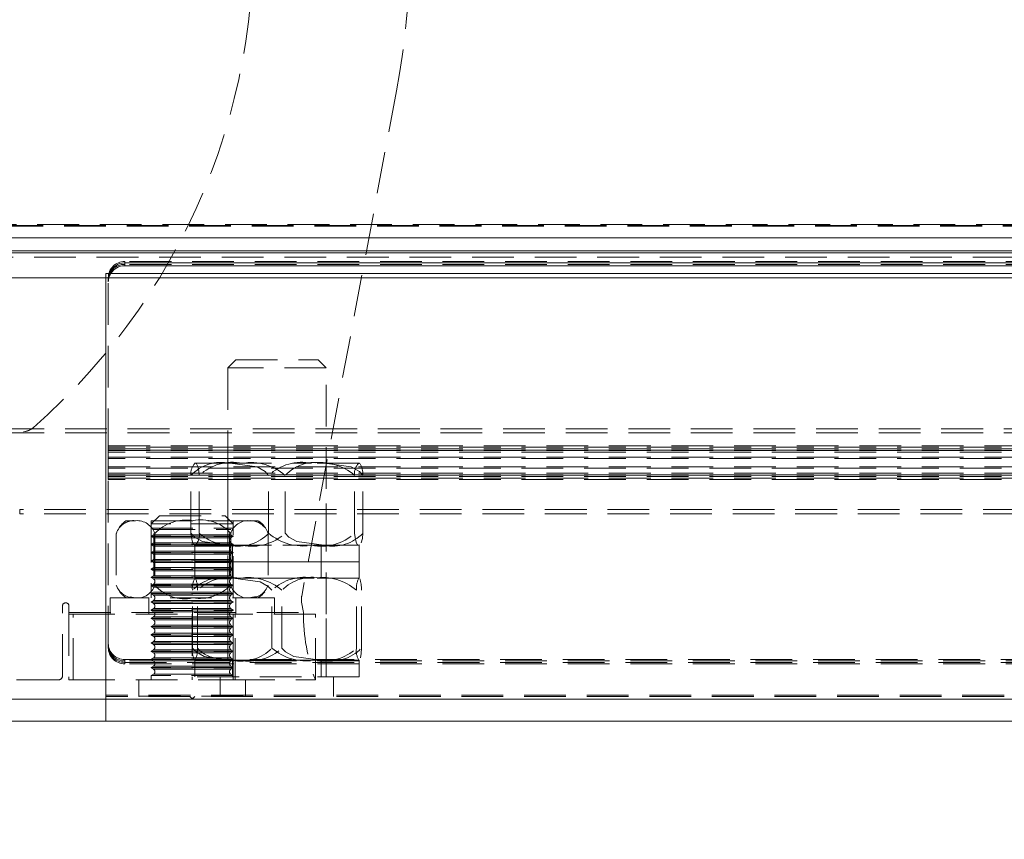
# Model space of a CAD drawing. Units: millimetres. Extents: x 63 to 4463, y 73 to 3111.
# Drawn here: x 1277 to 1337, y 2159 to 2209 of the extents above; entities that cross this region are included whole.
import ezdxf

# ---------------------------------------------------------------- set-up
doc = ezdxf.new("R2010")
doc.units = ezdxf.units.MM
doc.header["$LTSCALE"] = 2
doc.header["$PDSIZE"] = -1
doc.linetypes.add('HIDDEN', pattern=[1.905, 1.27, -0.635])
doc.layers.add('Dimensions', color=7, linetype='Continuous')
doc.styles.get("Standard").update_dxf_attribs({"font": 'romans.shx', "width": 0.8})
doc.dimstyles.new('SLDDIMSTYLE2', dxfattribs={"dimscale": 10, "dimtxt": 2.5, "dimasz": 3.302, "dimexe": 1, "dimexo": 1, "dimgap": 0.926042, "dimtad": 1, "dimdec": 0, "dimrnd": 1e-09, "dimzin": 12, "dimdsep": 46, "dimtxsty": 'Standard', "dimcen": 2, "dimadec": 0, "dimazin": 3, "dimtfac": 1, "dimtdec": 0, "dimtmove": 0, "dimatfit": 0, "dimfxl": 1, "dimfrac": 2, "dimtolj": 1, "dimtzin": 12, "dimarcsym": 0})

# ---------------------------------------------------------------- blocks, each defined once
blk = doc.blocks.new('*D88')
at = {"layer": 'Defpoints', "color": 0, "transparency": 16777216}
for p in [(1273.902, 2194.523), (1814.387, 2194.523), (1273.902, 2030.586)]:
    blk.add_point(p, dxfattribs=at)
at = {"layer": 'Dimensions', "color": 0, "lineweight": -2, "transparency": 16777216}
for p, q in [((1273.902, 2184.523), (1273.902, 2020.586)), ((1814.387, 2184.523), (1814.387, 2020.586)), ((1781.367, 2030.586), (1306.922, 2030.586))]:
    blk.add_line(p, q, dxfattribs=at)
at = {"layer": 'Dimensions', "color": 0, "transparency": 16777216}
for points in [[(1306.922, 2036.09), (1306.922, 2025.083), (1273.902, 2030.586)], [(1781.367, 2036.09), (1781.367, 2025.083), (1814.387, 2030.586)]]:
    blk.add_solid(points, dxfattribs=at)
at = {"layer": 'Dimensions', "color": 0, "transparency": 16777216, "insert": (1544.144, 2064.847), "char_height": 25, "attachment_point": 2}
blk.add_mtext('\\A1;540', dxfattribs=at)

msp = doc.modelspace()

# ---------------------------------------------------------------- linework, layer by layer
at = {"color": 7, "linetype": 'HIDDEN', "lineweight": 0}
for p, q in [((1300.267, 2204.274), (1294.498, 2173.489)), ((1814.344, 2196.123), (1273.944, 2196.123)), ((1842.644, 2196.073), (1245.644, 2196.073)), ((1842.644, 2196.023), (1245.644, 2196.023)), ((1814.144, 2194.406), (1274.144, 2194.406)), ((1814.144, 2194.146), (1274.144, 2194.146)), ((1804.725, 2193.872), (1283.725, 2193.872)), ((1283.725, 2193.872), (1283.725, 2193.698)), ((1282.568, 2167.469), (1282.568, 2193.147)), ((1282.568, 2193.147), (1282.568, 2192.887)), ((1804.725, 2193.698), (1283.725, 2193.698)), ((1282.568, 2167.471), (1282.568, 2192.887)), ((1282.725, 2192.801), (1282.725, 2192.887)), ((1282.725, 2192.627), (1282.725, 2192.801)), ((1282.725, 2182.385), (1282.725, 2192.627)), ((1290.492, 2187.887), (1289.992, 2187.387)), ((1290.492, 2187.887), (1295.492, 2187.887)), ((1295.992, 2187.387), (1295.492, 2187.887)), ((1295.992, 2187.387), (1289.992, 2187.387)), ((1289.992, 2187.387), (1289.992, 2168.587)), ((1295.992, 2168.587), (1295.992, 2187.387)), ((1816.032, 2183.69), (1272.257, 2183.69)), ((1270.055, 2182.174), (1277.661, 2183.515)), ((1816.032, 2183.43), (1272.257, 2183.43)), ((1282.725, 2182.645), (1805.725, 2182.645)), ((1805.725, 2182.559), (1282.725, 2182.559)), ((1282.725, 2182.471), (1805.725, 2182.471)), ((1805.725, 2182.385), (1282.725, 2182.385)), ((1282.725, 2182.385), (1282.725, 2182.269)), ((1282.725, 2182.356), (1805.725, 2182.356)), ((1282.725, 2181.87), (1282.725, 2182.269)), ((1805.725, 2182.269), (1282.725, 2182.269)), ((1282.725, 2181.956), (1805.725, 2181.956)), ((1805.725, 2181.87), (1282.725, 2181.87)), ((1282.725, 2181.87), (1282.725, 2180.596)), ((1282.725, 2181.371), (1805.725, 2181.371)), ((1805.725, 2181.285), (1282.725, 2181.285)), ((1290.122, 2181.587), (1287.992, 2181.587)), ((1289.992, 2181.587), (1289.992, 2176.587)), ((1290.122, 2181.587), (1295.103, 2181.587)), ((1297.973, 2181.587), (1295.103, 2181.587)), ((1295.992, 2176.587), (1295.992, 2181.587)), ((1297.973, 2181.587), (1298.011, 2181.568)), ((1297.992, 2181.587), (1297.973, 2181.587)), ((1282.725, 2180.971), (1805.725, 2180.971)), ((1805.725, 2180.885), (1282.725, 2180.885)), ((1282.725, 2180.856), (1805.725, 2180.856)), ((1805.725, 2180.769), (1282.725, 2180.769)), ((1282.725, 2180.682), (1805.725, 2180.682)), ((1805.725, 2180.596), (1282.725, 2180.596)), ((1282.725, 2170.354), (1282.725, 2180.596)), ((1287.758, 2177.326), (1287.758, 2180.847)), ((1288.264, 2177.326), (1288.264, 2180.847)), ((1292.487, 2177.326), (1292.487, 2180.847)), ((1293.497, 2177.326), (1293.497, 2180.847)), ((1297.72, 2177.326), (1297.72, 2180.847)), ((1298.225, 2177.326), (1298.225, 2180.847)), ((1810.957, 2178.766), (1277.331, 2178.766)), ((1277.331, 2178.506), (1277.331, 2178.766)), ((1810.957, 2178.506), (1277.331, 2178.506)), ((1285.833, 2178.387), (1285.333, 2177.887)), ((1285.833, 2178.387), (1289.833, 2178.387)), ((1290.333, 2177.887), (1289.833, 2178.387)), ((1284.387, 2178.087), (1283.833, 2178.087)), ((1287.868, 2178.087), (1284.387, 2178.087)), ((1285.333, 2178.087), (1285.333, 2173.387)), ((1285.339, 2177.887), (1285.333, 2177.887)), ((1285.333, 2177.623), (1290.333, 2177.623)), ((1290.333, 2177.887), (1285.339, 2177.887)), ((1285.472, 2177.543), (1290.194, 2177.543)), ((1285.478, 2177.543), (1290.188, 2177.543)), ((1291.315, 2178.087), (1287.868, 2178.087)), ((1290.333, 2173.387), (1290.333, 2178.087)), ((1290.333, 2177.623), (1290.333, 2177.887)), ((1291.833, 2178.087), (1291.315, 2178.087)), ((1283.214, 2177.309), (1283.214, 2174.164)), ((1285.472, 2177.23), (1285.333, 2177.15)), ((1285.339, 2177.15), (1285.333, 2177.15)), ((1285.333, 2177.15), (1285.333, 2177.123)), ((1285.333, 2177.123), (1290.333, 2177.123)), ((1285.333, 2177.123), (1285.472, 2177.043)), ((1290.333, 2177.15), (1285.339, 2177.15)), ((1290.194, 2177.23), (1285.472, 2177.23)), ((1290.194, 2177.043), (1285.472, 2177.043)), ((1285.478, 2177.23), (1290.188, 2177.23)), ((1285.478, 2177.043), (1290.188, 2177.043)), ((1285.489, 2177.309), (1285.489, 2174.164)), ((1285.559, 2177.309), (1285.559, 2174.164)), ((1290.107, 2177.309), (1290.107, 2174.164)), ((1290.177, 2177.309), (1290.177, 2174.164)), ((1290.333, 2177.15), (1290.194, 2177.23)), ((1290.194, 2177.043), (1290.333, 2177.123)), ((1290.333, 2177.123), (1290.333, 2177.15)), ((1292.43, 2177.373), (1292.393, 2177.467)), ((1292.452, 2177.309), (1292.452, 2174.164)), ((1285.472, 2176.73), (1285.333, 2176.65)), ((1285.339, 2176.65), (1285.333, 2176.65)), ((1285.333, 2176.65), (1285.333, 2176.623)), ((1285.333, 2176.623), (1290.333, 2176.623)), ((1285.333, 2176.623), (1285.472, 2176.543)), ((1290.333, 2176.65), (1285.339, 2176.65)), ((1290.194, 2176.73), (1285.472, 2176.73)), ((1290.194, 2176.543), (1285.472, 2176.543)), ((1285.478, 2176.73), (1290.188, 2176.73)), ((1285.478, 2176.543), (1290.188, 2176.543)), ((1295.897, 2176.587), (1287.992, 2176.587)), ((1290.122, 2176.587), (1287.992, 2176.587)), ((1287.992, 2176.587), (1287.992, 2175.587)), ((1290.122, 2176.587), (1295.103, 2176.587)), ((1290.333, 2176.65), (1290.194, 2176.73)), ((1290.194, 2176.543), (1290.333, 2176.623)), ((1290.292, 2176.587), (1290.292, 2175.587)), ((1290.333, 2176.623), (1290.333, 2176.65)), ((1297.973, 2176.587), (1295.103, 2176.587)), ((1295.692, 2175.587), (1295.692, 2176.587)), ((1297.992, 2176.587), (1295.897, 2176.587)), ((1298.011, 2176.624), (1297.973, 2176.587)), ((1297.992, 2176.587), (1297.973, 2176.587)), ((1297.992, 2175.587), (1297.992, 2176.587)), ((1285.472, 2176.23), (1285.333, 2176.15)), ((1285.339, 2176.15), (1285.333, 2176.15)), ((1285.333, 2176.15), (1285.333, 2176.123)), ((1285.333, 2176.123), (1290.333, 2176.123)), ((1285.333, 2176.123), (1285.472, 2176.043)), ((1290.333, 2176.15), (1285.339, 2176.15)), ((1290.194, 2176.23), (1285.472, 2176.23)), ((1290.194, 2176.043), (1285.472, 2176.043)), ((1285.478, 2176.23), (1290.188, 2176.23)), ((1285.478, 2176.043), (1290.188, 2176.043)), ((1290.333, 2176.15), (1290.194, 2176.23)), ((1290.194, 2176.043), (1290.333, 2176.123)), ((1290.333, 2176.123), (1290.333, 2176.15)), ((1285.472, 2175.73), (1285.333, 2175.65)), ((1285.339, 2175.65), (1285.333, 2175.65)), ((1285.333, 2175.65), (1285.333, 2175.623)), ((1285.333, 2175.623), (1290.333, 2175.623)), ((1285.333, 2175.623), (1285.472, 2175.543)), ((1285.472, 2175.23), (1285.333, 2175.15)), ((1285.339, 2175.15), (1285.333, 2175.15)), ((1285.333, 2175.15), (1285.333, 2175.123)), ((1290.333, 2175.65), (1285.339, 2175.65)), ((1290.333, 2175.15), (1285.339, 2175.15)), ((1290.194, 2175.73), (1285.472, 2175.73)), ((1290.194, 2175.543), (1285.472, 2175.543)), ((1290.194, 2175.23), (1285.472, 2175.23)), ((1285.478, 2175.73), (1290.188, 2175.73)), ((1285.478, 2175.543), (1290.188, 2175.543)), ((1285.478, 2175.23), (1290.188, 2175.23)), ((1293.445, 2175.587), (1287.992, 2175.587)), ((1295.897, 2175.587), (1287.992, 2175.587)), ((1287.992, 2175.587), (1287.992, 2174.587)), ((1290.333, 2175.65), (1290.194, 2175.73)), ((1290.194, 2175.543), (1290.333, 2175.623)), ((1290.333, 2175.15), (1290.194, 2175.23)), ((1290.292, 2175.587), (1290.292, 2174.587)), ((1290.333, 2175.623), (1290.333, 2175.65)), ((1290.333, 2175.123), (1290.333, 2175.15)), ((1297.992, 2175.587), (1293.445, 2175.587)), ((1295.692, 2174.587), (1295.692, 2175.587)), ((1297.992, 2175.587), (1295.897, 2175.587)), ((1297.992, 2174.587), (1297.992, 2175.587)), ((1285.333, 2175.123), (1290.333, 2175.123)), ((1285.333, 2175.123), (1285.472, 2175.043)), ((1285.472, 2174.73), (1285.333, 2174.65)), ((1285.339, 2174.65), (1285.333, 2174.65)), ((1285.333, 2174.65), (1285.333, 2174.623)), ((1285.333, 2174.623), (1290.333, 2174.623)), ((1285.333, 2174.623), (1285.472, 2174.543)), ((1290.333, 2174.65), (1285.339, 2174.65)), ((1290.194, 2175.043), (1285.472, 2175.043)), ((1290.194, 2174.73), (1285.472, 2174.73)), ((1290.194, 2174.543), (1285.472, 2174.543)), ((1285.478, 2175.043), (1290.188, 2175.043)), ((1285.478, 2174.73), (1290.188, 2174.73)), ((1285.478, 2174.543), (1290.188, 2174.543)), ((1293.445, 2174.587), (1287.992, 2174.587)), ((1290.267, 2174.587), (1287.992, 2174.587)), ((1289.992, 2174.587), (1289.992, 2169.587)), ((1290.194, 2175.043), (1290.333, 2175.123)), ((1290.333, 2174.65), (1290.194, 2174.73)), ((1290.194, 2174.543), (1290.333, 2174.623)), ((1290.267, 2174.587), (1295.26, 2174.587)), ((1290.333, 2174.623), (1290.333, 2174.65)), ((1297.992, 2174.587), (1293.445, 2174.587)), ((1297.985, 2174.587), (1295.26, 2174.587)), ((1295.992, 2169.587), (1295.992, 2174.587)), ((1297.985, 2174.587), (1297.999, 2174.575)), ((1297.992, 2174.587), (1297.985, 2174.587)), ((1283.236, 2174.1), (1283.251, 2174.06)), ((1285.472, 2174.23), (1285.333, 2174.15)), ((1285.339, 2174.15), (1285.333, 2174.15)), ((1285.333, 2174.15), (1285.333, 2174.123)), ((1285.333, 2174.123), (1290.333, 2174.123)), ((1285.333, 2174.123), (1285.472, 2174.043)), ((1290.333, 2174.15), (1285.339, 2174.15)), ((1290.194, 2174.23), (1285.472, 2174.23)), ((1290.194, 2174.043), (1285.472, 2174.043)), ((1285.478, 2174.23), (1290.188, 2174.23)), ((1285.478, 2174.043), (1290.188, 2174.043)), ((1290.333, 2174.15), (1290.194, 2174.23)), ((1290.333, 2174.123), (1290.333, 2174.15)), ((1292.833, 2173.387), (1282.833, 2173.387)), ((1282.833, 2173.387), (1282.833, 2172.387)), ((1284.352, 2173.387), (1284.06, 2173.449)), ((1285.183, 2173.387), (1285.183, 2172.387)), ((1285.472, 2173.73), (1285.333, 2173.65)), ((1285.339, 2173.65), (1285.333, 2173.65)), ((1285.333, 2173.65), (1285.333, 2173.623)), ((1285.333, 2173.623), (1290.333, 2173.623)), ((1285.333, 2173.623), (1285.472, 2173.543)), ((1290.333, 2173.65), (1285.339, 2173.65)), ((1290.194, 2173.73), (1285.472, 2173.73)), ((1290.194, 2173.543), (1285.472, 2173.543)), ((1285.478, 2173.73), (1290.188, 2173.73)), ((1285.478, 2173.543), (1290.188, 2173.543)), ((1287.847, 2170.326), (1287.847, 2173.847)), ((1288.151, 2170.326), (1288.151, 2173.847)), ((1290.333, 2173.65), (1290.194, 2173.73)), ((1290.194, 2173.543), (1290.333, 2173.623)), ((1290.333, 2173.623), (1290.333, 2173.65)), ((1290.483, 2172.387), (1290.483, 2173.387)), ((1291.28, 2173.387), (1291.718, 2173.478)), ((1292.688, 2170.326), (1292.688, 2173.847)), ((1292.833, 2172.387), (1292.833, 2173.387)), ((1293.296, 2170.326), (1293.296, 2173.847)), ((1297.833, 2170.326), (1297.833, 2173.847)), ((1298.137, 2170.326), (1298.137, 2173.847)), ((1279.933, 2168.637), (1279.933, 2172.887)), ((1280.333, 2172.887), (1280.333, 2172.487)), ((1285.472, 2173.23), (1285.333, 2173.15)), ((1285.339, 2173.15), (1285.333, 2173.15)), ((1285.333, 2173.15), (1285.333, 2173.123)), ((1285.333, 2173.123), (1290.333, 2173.123)), ((1285.333, 2173.123), (1285.472, 2173.043)), ((1290.333, 2173.15), (1285.339, 2173.15)), ((1290.194, 2173.23), (1285.472, 2173.23)), ((1290.194, 2173.043), (1285.472, 2173.043)), ((1285.478, 2173.23), (1290.188, 2173.23)), ((1285.478, 2173.043), (1290.188, 2173.043)), ((1290.333, 2173.15), (1290.194, 2173.23)), ((1290.194, 2173.043), (1290.333, 2173.123)), ((1290.333, 2173.123), (1290.333, 2173.15)), ((1294.496, 2173.132), (1294.61, 2172.487)), ((1280.333, 2172.487), (1294.61, 2172.487)), ((1280.333, 2172.387), (1280.333, 2172.487)), ((1280.333, 2172.387), (1280.333, 2168.387)), ((1280.583, 2172.387), (1280.333, 2172.387)), ((1280.583, 2168.387), (1280.583, 2172.387)), ((1280.583, 2172.387), (1290.333, 2172.387)), ((1285.472, 2172.73), (1285.333, 2172.65)), ((1285.339, 2172.65), (1285.333, 2172.65)), ((1285.333, 2172.65), (1285.333, 2172.623)), ((1285.333, 2172.623), (1290.333, 2172.623)), ((1285.333, 2172.623), (1285.472, 2172.543)), ((1285.472, 2172.23), (1285.333, 2172.15)), ((1285.339, 2172.15), (1285.333, 2172.15)), ((1285.333, 2172.15), (1285.333, 2172.123)), ((1290.333, 2172.65), (1285.339, 2172.65)), ((1290.333, 2172.15), (1285.339, 2172.15)), ((1290.194, 2172.73), (1285.472, 2172.73)), ((1290.194, 2172.543), (1285.472, 2172.543)), ((1290.194, 2172.23), (1285.472, 2172.23)), ((1285.478, 2172.73), (1290.188, 2172.73)), ((1285.478, 2172.543), (1290.188, 2172.543)), ((1285.478, 2172.23), (1290.188, 2172.23)), ((1287.833, 2172.387), (1287.833, 2168.387)), ((1290.333, 2172.65), (1290.194, 2172.73)), ((1290.194, 2172.543), (1290.333, 2172.623)), ((1290.333, 2172.15), (1290.194, 2172.23)), ((1290.333, 2172.623), (1290.333, 2172.65)), ((1290.333, 2172.387), (1290.333, 2168.387)), ((1295.333, 2172.387), (1290.333, 2172.387)), ((1290.333, 2172.387), (1290.333, 2172.15)), ((1290.333, 2172.123), (1290.333, 2172.15)), ((1290.458, 2168.387), (1290.458, 2172.387)), ((1295.333, 2168.387), (1295.333, 2172.387)), ((1285.333, 2172.123), (1290.333, 2172.123)), ((1285.333, 2172.123), (1285.472, 2172.043)), ((1285.472, 2171.73), (1285.333, 2171.65)), ((1285.339, 2171.65), (1285.333, 2171.65)), ((1285.333, 2171.65), (1285.333, 2171.623)), ((1285.333, 2171.623), (1290.333, 2171.623)), ((1285.333, 2171.623), (1285.472, 2171.543)), ((1290.333, 2171.65), (1285.339, 2171.65)), ((1290.194, 2172.043), (1285.472, 2172.043)), ((1290.194, 2171.73), (1285.472, 2171.73)), ((1290.194, 2171.543), (1285.472, 2171.543)), ((1285.478, 2172.043), (1290.188, 2172.043)), ((1285.478, 2171.73), (1290.188, 2171.73)), ((1285.478, 2171.543), (1290.188, 2171.543)), ((1290.194, 2172.043), (1290.333, 2172.123)), ((1290.333, 2171.65), (1290.194, 2171.73)), ((1290.194, 2171.543), (1290.333, 2171.623)), ((1290.333, 2172.123), (1290.333, 2171.65)), ((1290.333, 2171.623), (1290.333, 2171.65)), ((1290.333, 2171.623), (1290.333, 2171.15)), ((1285.472, 2171.23), (1285.333, 2171.15)), ((1285.339, 2171.15), (1285.333, 2171.15)), ((1285.333, 2171.15), (1285.333, 2171.123)), ((1285.333, 2171.123), (1290.333, 2171.123)), ((1285.333, 2171.123), (1285.472, 2171.043)), ((1290.333, 2171.15), (1285.339, 2171.15)), ((1290.194, 2171.23), (1285.472, 2171.23)), ((1290.194, 2171.043), (1285.472, 2171.043)), ((1285.478, 2171.23), (1290.188, 2171.23)), ((1285.478, 2171.043), (1290.188, 2171.043)), ((1290.333, 2171.15), (1290.194, 2171.23)), ((1290.194, 2171.043), (1290.333, 2171.123)), ((1290.333, 2171.123), (1290.333, 2171.15)), ((1290.333, 2171.123), (1290.333, 2170.65)), ((1285.472, 2170.73), (1285.333, 2170.65)), ((1285.339, 2170.65), (1285.333, 2170.65)), ((1285.333, 2170.65), (1285.333, 2170.623)), ((1285.333, 2170.623), (1290.333, 2170.623)), ((1285.333, 2170.623), (1285.472, 2170.543)), ((1290.333, 2170.65), (1285.339, 2170.65)), ((1290.194, 2170.73), (1285.472, 2170.73)), ((1290.194, 2170.543), (1285.472, 2170.543)), ((1285.478, 2170.73), (1290.188, 2170.73)), ((1285.478, 2170.543), (1290.188, 2170.543)), ((1290.333, 2170.65), (1290.194, 2170.73)), ((1290.194, 2170.543), (1290.333, 2170.623)), ((1290.333, 2170.623), (1290.333, 2170.65)), ((1290.333, 2170.623), (1290.333, 2170.15)), ((1285.472, 2170.23), (1285.333, 2170.15)), ((1285.339, 2170.15), (1285.333, 2170.15)), ((1285.333, 2170.15), (1285.333, 2170.123)), ((1285.333, 2170.123), (1290.333, 2170.123)), ((1285.333, 2170.123), (1285.472, 2170.043)), ((1290.333, 2170.15), (1285.339, 2170.15)), ((1290.194, 2170.23), (1285.472, 2170.23)), ((1290.194, 2170.043), (1285.472, 2170.043)), ((1285.478, 2170.23), (1290.188, 2170.23)), ((1285.478, 2170.043), (1290.188, 2170.043)), ((1290.333, 2170.15), (1290.194, 2170.23)), ((1290.194, 2170.043), (1290.333, 2170.123)), ((1290.333, 2170.123), (1290.333, 2170.15)), ((1290.333, 2170.123), (1290.333, 2169.65)), ((1283.725, 2169.455), (1283.725, 2169.629)), ((1283.725, 2169.629), (1804.725, 2169.629)), ((1283.725, 2169.369), (1283.725, 2169.543)), ((1804.725, 2169.543), (1283.725, 2169.543)), ((1283.725, 2169.455), (1804.725, 2169.455)), ((1804.725, 2169.369), (1283.725, 2169.369)), ((1285.472, 2169.73), (1285.333, 2169.65)), ((1285.339, 2169.65), (1285.333, 2169.65)), ((1285.333, 2169.65), (1285.333, 2169.623)), ((1285.333, 2169.623), (1290.333, 2169.623)), ((1285.333, 2169.623), (1285.472, 2169.543)), ((1285.472, 2169.23), (1285.333, 2169.15)), ((1285.339, 2169.15), (1285.333, 2169.15)), ((1285.333, 2169.15), (1285.333, 2169.123)), ((1290.333, 2169.65), (1285.339, 2169.65)), ((1290.333, 2169.15), (1285.339, 2169.15)), ((1290.194, 2169.73), (1285.472, 2169.73)), ((1290.194, 2169.543), (1285.472, 2169.543)), ((1290.194, 2169.23), (1285.472, 2169.23)), ((1285.478, 2169.73), (1290.188, 2169.73)), ((1285.478, 2169.543), (1290.188, 2169.543)), ((1285.478, 2169.23), (1290.188, 2169.23)), ((1294.495, 2169.587), (1287.992, 2169.587)), ((1290.267, 2169.587), (1287.992, 2169.587)), ((1287.992, 2169.587), (1287.992, 2168.587)), ((1290.723, 2169.587), (1289.966, 2169.623)), ((1290.333, 2169.65), (1290.194, 2169.73)), ((1290.194, 2169.543), (1290.333, 2169.623)), ((1290.333, 2169.15), (1290.194, 2169.23)), ((1290.267, 2169.587), (1295.26, 2169.587)), ((1290.292, 2169.587), (1290.292, 2168.587)), ((1290.333, 2169.623), (1290.333, 2169.65)), ((1290.333, 2169.623), (1290.333, 2169.15)), ((1290.333, 2169.123), (1290.333, 2169.15)), ((1297.992, 2169.587), (1294.495, 2169.587)), ((1297.985, 2169.587), (1295.26, 2169.587)), ((1295.692, 2168.587), (1295.692, 2169.587)), ((1297.999, 2169.609), (1297.985, 2169.587)), ((1297.992, 2169.587), (1297.985, 2169.587)), ((1297.992, 2168.587), (1297.992, 2169.587)), ((1285.333, 2169.123), (1290.333, 2169.123)), ((1285.333, 2169.123), (1285.472, 2169.043)), ((1285.472, 2168.73), (1285.333, 2168.65)), ((1285.339, 2168.65), (1285.333, 2168.65)), ((1285.333, 2168.65), (1285.333, 2168.387)), ((1290.333, 2168.65), (1285.339, 2168.65)), ((1290.194, 2169.043), (1285.472, 2169.043)), ((1290.194, 2168.73), (1285.472, 2168.73)), ((1285.478, 2169.043), (1290.188, 2169.043)), ((1285.478, 2168.73), (1290.188, 2168.73)), ((1294.495, 2168.587), (1287.992, 2168.587)), ((1289.542, 2168.587), (1289.542, 2167.387)), ((1290.194, 2169.043), (1290.333, 2169.123)), ((1290.333, 2168.65), (1290.194, 2168.73)), ((1290.333, 2169.123), (1290.333, 2168.65)), ((1290.333, 2168.387), (1290.333, 2168.65)), ((1297.992, 2168.587), (1294.495, 2168.587)), ((1296.442, 2167.387), (1296.442, 2168.587)), ((1279.683, 2168.387), (1272.736, 2168.387)), ((1280.333, 2168.387), (1280.583, 2168.387)), ((1280.583, 2168.387), (1290.333, 2168.387)), ((1284.583, 2168.387), (1284.583, 2167.407)), ((1290.333, 2168.387), (1295.333, 2168.387)), ((1291.083, 2167.407), (1291.083, 2168.387)), ((1282.568, 2167.209), (1282.568, 2167.469)), ((1805.882, 2167.469), (1282.568, 2167.469)), ((1805.882, 2167.387), (1282.568, 2167.387)), ((1284.583, 2167.407), (1291.046, 2167.407)), ((1284.585, 2167.407), (1291.054, 2167.407)), ((1287.683, 2167.387), (1287.783, 2167.287)), ((1287.883, 2167.287), (1287.983, 2167.387)), ((1805.882, 2167.209), (1282.568, 2167.209)), ((1287.783, 2167.287), (1287.836, 2167.287)), ((1287.836, 2167.287), (1287.883, 2167.287))]:
    msp.add_line(p, q, dxfattribs=at)
at = {"color": 7, "linetype": 'Continuous', "lineweight": 15}
for p, q in [((1842.644, 2195.323), (1245.644, 2195.323)), ((1842.644, 2194.523), (1245.644, 2194.523)), ((1814.144, 2194.406), (1274.144, 2194.406)), ((1283.725, 2193.786), (1283.725, 2193.612)), ((1283.725, 2193.786), (1804.725, 2193.786)), ((1282.568, 2193.147), (1282.568, 2192.887)), ((1805.882, 2193.147), (1282.568, 2193.147)), ((1283.725, 2193.612), (1804.725, 2193.612)), ((1282.568, 2192.887), (1267.305, 2192.887)), ((1282.568, 2167.209), (1282.568, 2192.887)), ((1805.882, 2192.887), (1282.568, 2192.887)), ((1282.568, 2167.209), (1270.818, 2167.209)), ((1805.882, 2167.209), (1282.568, 2167.209)), ((1282.568, 2165.887), (1282.568, 2167.209)), ((1282.568, 2165.887), (1267.568, 2165.887)), ((1805.882, 2165.887), (1282.568, 2165.887))]:
    msp.add_line(p, q, dxfattribs=at)
at = {"color": 7, "linetype": 'HIDDEN', "lineweight": 0, "flags": 128}
for points in [[(1282.725, 2192.801), (1282.744, 2192.993), (1282.789, 2193.147)], [(1288.011, 2181.587), (1288.103, 2181.542), (1288.18, 2181.389), (1288.237, 2181.111), (1288.264, 2180.847)], [(1292.487, 2180.847), (1292.271, 2181.083), (1291.779, 2181.361), (1290.122, 2181.587)], [(1298.225, 2180.847), (1298.009, 2181.083), (1297.518, 2181.361), (1295.861, 2181.587)], [(1287.758, 2177.326), (1287.974, 2177.09), (1288.466, 2176.812), (1290.122, 2176.587)], [(1287.973, 2176.605), (1287.919, 2176.632), (1287.842, 2176.784), (1287.785, 2177.062), (1287.758, 2177.326)], [(1293.497, 2177.326), (1293.713, 2177.09), (1294.205, 2176.812), (1295.861, 2176.587)], [(1297.973, 2176.587), (1297.881, 2176.632), (1297.804, 2176.784), (1297.747, 2177.062), (1297.72, 2177.326)], [(1298.225, 2177.326), (1298.19, 2177.007), (1298.123, 2176.733)], [(1292.688, 2173.847), (1292.467, 2174.083), (1291.963, 2174.361), (1290.267, 2174.587)], [(1287.847, 2170.326), (1288.068, 2170.09), (1288.571, 2169.812), (1290.267, 2169.587)], [(1293.296, 2170.326), (1293.517, 2170.09), (1294.02, 2169.812), (1295.716, 2169.587)], [(1298.137, 2170.326), (1298.116, 2170.007), (1298.076, 2169.733)]]:
    msp.add_lwpolyline(points, dxfattribs=at)
at = {"color": 7, "linetype": 'HIDDEN', "lineweight": 0}
for centre, radius, start, end in [((1252.391, 2213.246), 48.71, 349.3859, 66.40579), ((1252.391, 2213.246), 39.16, 311.12241, 63.08349), ((1283.717, 2192.879), 0.992, 89.56402, 179.5585), ((1283.717, 2192.706), 0.992, 89.56315, 179.55849), ((1283.699, 2192.627), 0.974, 147.7013, 179.96935), ((1277.487, 2184.5), 1, 280, 311.12241), ((1288.621, 2180.968), 0.871, 138.09389, 187.96937), ((1289.6, 2179.109), 2.532, 78.09181, 136.65893), ((1288.447, 2180.337), 1.33, 110, 111.16072), ((1290.297, 2178.651), 2.993, 78.76859, 132.80211), ((1291.393, 2178.402), 3.226, 49.28527, 99.14403), ((1294.52, 2178.651), 2.993, 78.76824, 132.80263), ((1295.339, 2179.109), 2.532, 78.09285, 136.65747), ((1295.616, 2178.402), 3.226, 49.28588, 99.14342), ((1298.579, 2180.967), 0.867, 134.3415, 187.9424), ((1297.537, 2180.337), 1.33, 68.87185, 70), ((1296.757, 2180.873), 1.468, 358.99268, 27.10172), ((1288.385, 2175.803), 2.341, 40.03581, 102.75701), ((1284.278, 2176.979), 1.113, 84.38222, 162.71978), ((1284.511, 2176.912), 1.357, 120, 144.25028), ((1284.282, 2176.979), 1.109, 86.38021, 139.69761), ((1284.469, 2176.939), 1.151, 18.77312, 94.12622), ((1287.445, 2175.526), 2.596, 80.61083, 136.5968), ((1291.242, 2176.973), 1.116, 86.26374, 162.44838), ((1291.352, 2176.918), 1.17, 40.85957, 93.54155), ((1291.409, 2177.005), 1.086, 16.2827, 95.00658), ((1291.155, 2176.912), 1.357, 40.72257, 60), ((1285.382, 2176.887), 0.18, 300, 60), ((1287.405, 2177.207), 0.867, 314.34524, 7.94279), ((1290.368, 2179.771), 3.226, 229.28649, 279.14281), ((1290.284, 2176.887), 0.18, 120, 240), ((1290.645, 2179.064), 2.532, 258.09285, 316.65747), ((1291.463, 2179.522), 2.993, 258.76809, 312.80261), ((1294.591, 2179.771), 3.226, 229.28567, 279.14346), ((1295.686, 2179.522), 2.993, 258.76809, 312.80261), ((1296.384, 2179.064), 2.532, 258.09136, 316.65937), ((1285.382, 2176.387), 0.18, 300, 60), ((1288.447, 2177.837), 1.33, 248.87185, 250), ((1290.284, 2176.387), 0.18, 120, 240), ((1297.537, 2177.837), 1.33, 290, 291.16072), ((1285.382, 2175.887), 0.18, 300, 60), ((1290.284, 2175.887), 0.18, 120, 240), ((1285.382, 2175.387), 0.18, 300, 60), ((1290.284, 2175.387), 0.18, 120, 240), ((1285.382, 2174.887), 0.18, 300, 60), ((1285.382, 2174.387), 0.18, 300, 60), ((1289.085, 2173.98), 1.246, 152.04255, 186.14437), ((1289.729, 2172.019), 2.624, 78.15321, 135.83435), ((1288.447, 2173.337), 1.33, 110, 110.51294), ((1287.077, 2174.012), 1.087, 351.285, 31.94546), ((1290.152, 2171.729), 2.914, 78.70054, 133.38451), ((1290.284, 2174.887), 0.18, 120, 240), ((1290.284, 2174.387), 0.18, 120, 240), ((1291.225, 2171.489), 3.138, 48.70754, 99.20741), ((1294.689, 2171.729), 2.914, 78.70153, 133.38352), ((1295.178, 2172.019), 2.623, 78.1532, 135.83475), ((1295.762, 2171.489), 3.138, 48.70761, 99.20734), ((1299.058, 2173.981), 1.232, 150.53675, 186.23057), ((1297.537, 2173.337), 1.33, 69.49808, 70), ((1295.851, 2173.882), 2.286, 359.11478, 16.76398), ((1284.304, 2174.534), 1.151, 198.77245, 274.12555), ((1284.496, 2174.495), 1.113, 264.38096, 342.71971), ((1287.351, 2175.67), 2.341, 220.03531, 282.75706), ((1288.292, 2175.947), 2.596, 260.60983, 316.59735), ((1290.284, 2173.887), 0.18, 120, 240), ((1291.22, 2174.468), 1.086, 196.27981, 275.00807), ((1291.387, 2174.501), 1.116, 266.26189, 342.44883), ((1284.511, 2174.562), 1.357, 215.52746, 240), ((1285.382, 2173.387), 0.18, 300, 60), ((1290.284, 2173.387), 0.18, 120, 240), ((1291.155, 2174.562), 1.357, 300, 323.91667), ((1295.481, 2173.305), 1, 169.3859, 190), ((1280.133, 2172.887), 0.2, 0, 180), ((1285.382, 2172.887), 0.18, 300, 60), ((1290.284, 2172.887), 0.18, 120, 240), ((1285.382, 2172.387), 0.18, 300, 60), ((1290.284, 2172.387), 0.18, 120, 240), ((1305.944, 2172.371), 11.335, 179.41744, 200.58223), ((1285.382, 2171.887), 0.18, 300, 60), ((1285.382, 2171.387), 0.18, 300, 60), ((1290.284, 2171.887), 0.18, 120, 240), ((1290.284, 2171.387), 0.18, 120, 240), ((1285.382, 2170.887), 0.18, 300, 60), ((1290.284, 2170.887), 0.18, 120, 240), ((1283.717, 2170.621), 0.992, 180.4415, 270.43598), ((1283.717, 2170.535), 0.992, 180.44238, 270.43598), ((1283.717, 2170.448), 0.992, 180.44238, 270.43598), ((1283.717, 2170.361), 0.992, 180.44238, 270.43598), ((1285.382, 2170.387), 0.18, 300, 60), ((1290.284, 2170.387), 0.18, 120, 240), ((1285.382, 2169.887), 0.18, 300, 60), ((1288.994, 2170.167), 1.158, 172.07811, 209.4071), ((1286.926, 2170.193), 1.232, 330.54295, 6.22659), ((1289.571, 2171.588), 1.899, 221.61018, 267.55607), ((1290.284, 2169.887), 0.18, 120, 240), ((1290.806, 2172.154), 2.623, 258.15134, 315.83662), ((1291.294, 2172.444), 2.914, 258.70153, 313.38352), ((1294.758, 2172.684), 3.138, 228.70823, 279.20671), ((1295.831, 2172.444), 2.914, 258.70104, 313.38401), ((1296.255, 2172.154), 2.623, 258.1521, 315.83566), ((1298.907, 2170.162), 1.087, 171.28724, 211.94544), ((1285.382, 2169.387), 0.18, 300, 60), ((1288.447, 2170.837), 1.33, 249.49808, 250), ((1290.284, 2169.387), 0.18, 120, 240), ((1297.537, 2170.837), 1.33, 290, 290.51294), ((1279.683, 2168.637), 0.25, 270, 360), ((1285.382, 2168.887), 0.18, 300, 60), ((1290.284, 2168.887), 0.18, 120, 240), ((1284.603, 2167.407), 0.02, 180, 270), ((1291.063, 2167.407), 0.02, 270, 0)]:
    msp.add_arc(centre, radius, start, end, dxfattribs=at)
at = {"color": 7, "linetype": 'Continuous', "lineweight": 15}
for centre, radius, start, end in [((1283.721, 2192.786), 1, 89.76535, 158.83466), ((1283.722, 2192.61), 1.002, 89.80982, 147.58633)]:
    msp.add_arc(centre, radius, start, end, dxfattribs=at)

# ---------------------------------------------------------------- dimensions: what is measured, and where the dimension line sits
at = {"layer": 'Dimensions'}
dim = msp.add_linear_dim(base=(1273.902, 2030.586), p1=(1814.387, 2194.523), p2=(1273.902, 2194.523), dimstyle='SLDDIMSTYLE2', dxfattribs=at)
dim.commit()
dim.dimension.update_dxf_attribs({"geometry": '*D88', "text_midpoint": (1544.144, 2030.586), "dimtype": 160})

doc.saveas('drawing.dxf')
